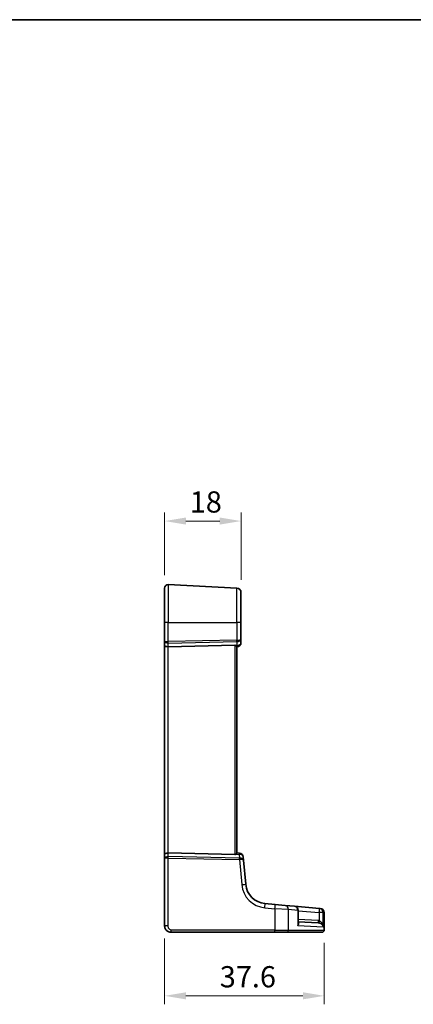
# Model space of a CAD drawing. Units: millimetres. Extents: x 29 to 4566, y 16 to 718.
# Drawn here: x 4174 to 4267, y 346 to 578 of the extents above; entities that cross this region are included whole.
import ezdxf

# ---------------------------------------------------------------- set-up
doc = ezdxf.new("R2010")
doc.units = ezdxf.units.MM
doc.header["$LTSCALE"] = 2
doc.layers.get('Defpoints').update_dxf_attribs({"lineweight": 25})
for name, color, linetype, lineweight in [('Border (ISO)', 7, 'Continuous', 35), ('Dimension (ISO)', 7, 'Continuous', 18), ('Visible (ISO)', 7, 'Continuous', 35), ('Visible Narrow (ISO)', 7, 'Continuous', 25)]:
    doc.layers.add(name, color=color, linetype=linetype, lineweight=lineweight)
doc.styles.add('Note Text (TK)', font='MS PGothic.ttf')
doc.dimstyles.new('Default - Method 1b (TK)', dxfattribs={"dimscale": 2, "dimtxt": 2.5, "dimasz": 2.5, "dimexe": 1, "dimexo": 1.5, "dimgap": 1, "dimtad": 1, "dimtoh": 1, "dimrnd": 1e-08, "dimdsep": 46, "dimtxsty": 'Note Text (TK)', "dimcen": 0.09, "dimdle": 5, "dimclrd": 100, "dimclre": 100, "dimclrt": 7, "dimadec": 1, "dimazin": 1, "dimtfac": 1, "dimtmove": 0, "dimatfit": 3, "dimfxl": 0, "dimtolj": 1, "dimlwd": -1, "dimlwe": -1, "dimarcsym": 0})

# ---------------------------------------------------------------- blocks, each defined once
blk = doc.blocks.new('図面枠 tk図枠')
at = {"layer": 'Border (ISO)'}
blk.add_line((14.5, 289), (405.5, 289), dxfattribs=at)
blk = doc.blocks.new('*D91')
at = {"layer": 'Defpoints', "color": 0, "transparency": 16777216}
for p in [(4226.68, 459.78), (4208.68, 443.98), (4226.68, 442.93)]:
    blk.add_point(p, dxfattribs=at)
at = {"layer": 'Dimension (ISO)', "color": 100, "transparency": 16777216}
for p, q in [((4208.68, 446.98), (4208.68, 461.78)), ((4213.68, 459.78), (4221.68, 459.78)), ((4226.68, 445.93), (4226.68, 461.78))]:
    blk.add_line(p, q, dxfattribs=at)
for points in [[(4213.68, 460.61), (4213.68, 458.95), (4208.68, 459.78)], [(4221.68, 460.61), (4221.68, 458.95), (4226.68, 459.78)]]:
    blk.add_solid(points, dxfattribs=at)
at = {"layer": 'Dimension (ISO)', "color": 7, "transparency": 16777216, "insert": (4214.59, 464.28), "char_height": 5, "attachment_point": 4, "style": 'Note Text (TK)'}
blk.add_mtext('\\A1;18', dxfattribs=at)
blk = doc.blocks.new('*D92')
at = {"layer": 'Defpoints', "color": 0, "transparency": 16777216}
for p in [(4208.68, 364.32), (4246.29, 363.32), (4246.29, 347.82)]:
    blk.add_point(p, dxfattribs=at)
at = {"layer": 'Dimension (ISO)', "color": 100, "transparency": 16777216}
for p, q in [((4208.68, 361.32), (4208.68, 345.82)), ((4246.29, 360.32), (4246.29, 345.82)), ((4213.68, 347.82), (4241.29, 347.82))]:
    blk.add_line(p, q, dxfattribs=at)
for points in [[(4213.68, 348.66), (4213.68, 346.99), (4208.68, 347.82)], [(4241.29, 348.66), (4241.29, 346.99), (4246.29, 347.82)]]:
    blk.add_solid(points, dxfattribs=at)
at = {"layer": 'Dimension (ISO)', "color": 7, "transparency": 16777216, "insert": (4221.67, 352.32), "char_height": 5, "attachment_point": 4, "style": 'Note Text (TK)'}
blk.add_mtext('\\A1;37.6', dxfattribs=at)

msp = doc.modelspace()

# ---------------------------------------------------------------- linework, layer by layer
at = {"layer": 'Visible (ISO)'}
for p, q in [((4208.6771, 435.8239), (4208.6771, 443.9809)), ((4225.7294, 443.9302), (4209.5189, 444.7798)), ((4226.6771, 442.9316), (4226.6771, 435.8239)), ((4208.6771, 435.8239), (4208.6771, 431.4731)), ((4226.6771, 431.9077), (4226.6771, 435.8239)), ((4226.6771, 431.1277), (4226.6771, 431.9077)), ((4208.6771, 431.4731), (4208.6771, 430.4731)), ((4208.6771, 430.4731), (4208.6771, 381.1747)), ((4209.5189, 430.1422), (4225.2032, 430.4826)), ((4225.6771, 381.4751), (4225.6771, 430.1727)), ((4225.6771, 430.1239), (4225.7642, 430.1315)), ((4208.6771, 381.1747), (4208.6771, 380.1747)), ((4209.5189, 381.5056), (4225.2032, 381.1651)), ((4226.3161, 381.468), (4225.6771, 381.5239)), ((4208.6771, 380.1747), (4208.6771, 364.3239)), ((4227.2904, 379.8138), (4227.2252, 380.5589)), ((4227.7882, 374.124), (4227.2904, 379.8138)), ((4234.7118, 369.3707), (4232.3334, 369.5788)), ((4234.7118, 369.3707), (4237.0952, 369.1622)), ((4237.0952, 369.1622), (4239.2709, 368.9719)), ((4245.1804, 368.4548), (4239.2709, 368.9719)), ((4240.1837, 365.0284), (4240.1837, 367.9757)), ((4245.1804, 368.4548), (4245.3415, 368.4407)), ((4245.3415, 368.4407), (4245.375, 368.4378)), ((4246.2879, 367.4416), (4246.2879, 363.3239)), ((4240.1837, 365.2995), (4244.8498, 365.0549)), ((4210.1771, 362.8239), (4234.6508, 362.8239)), ((4237.4315, 362.8239), (4234.6508, 362.8239)), ((4245.7476, 362.8239), (4237.4315, 362.8239)), ((4245.7879, 362.8239), (4245.7476, 362.8239))]:
    msp.add_line(p, q, dxfattribs=at)
for centre, radius, start, end in [((4209.4771, 443.9809), 0.8, 87, 180), ((4225.6771, 442.9316), 1, 0, 87), ((4225.6771, 431.1277), 1, 275, 0), ((4226.229, 380.4718), 1, 5, 85), ((4232.7691, 374.5598), 5, 185, 265), ((4239.1837, 367.9757), 1, 0, 85), ((4245.2879, 367.4416), 1, 0, 85), ((4245.7879, 363.3239), 0.5, 270, 0)]:
    msp.add_arc(centre, radius, start, end, dxfattribs=at)
for centre, major_axis, ratio, start_param, end_param in [((4209.4771, 430.4731), (-0.8, 0), 0.41421356, 0, 1.6231562), ((4225.1771, 429.9814), (0.36, 0.3736), 0.92857991, 0.14702369, 0.75155876), ((4209.4771, 381.1747), (-0.8, 0), 0.41421356, 4.6600291, 6.28318531), ((4225.1771, 381.6664), (-0.36, 0.3736), 0.92857991, 2.39003389, 2.99456896)]:
    msp.add_ellipse(centre, major_axis=major_axis, ratio=ratio, start_param=start_param, end_param=end_param, dxfattribs=at)
for points, knots in [([(4225.4824, 430.4), (4225.4929, 430.3927), (4225.5029, 430.3853), (4225.5597, 430.3417), (4225.6016, 430.3014), (4225.6599, 430.2295), (4225.6761, 430.198), (4225.6771, 430.1741), (4225.6771, 430.1734), (4225.6771, 430.1727)], [0.0346218741, 0.0346218741, 0.0346218741, 0.0346218741, 0.0390351116, 0.0390351116, 0.0610727772, 0.0610727772, 0.0831104428, 0.0831104428, 0.0838124672, 0.0838124672, 0.0838124672, 0.0838124672]), ([(4225.6771, 381.4751), (4225.6771, 381.4744), (4225.6771, 381.4737), (4225.6761, 381.4502), (4225.6604, 381.4193), (4225.6037, 381.3487), (4225.5629, 381.3091), (4225.506, 381.2648), (4225.4945, 381.2563), (4225.4824, 381.2478)], [0.2381510361, 0.2381510361, 0.2381510361, 0.2381510361, 0.2388530231, 0.2388530231, 0.2605449652, 0.2605449652, 0.2822369074, 0.2822369074, 0.2873225816, 0.2873225816, 0.2873225816, 0.2873225816]), ([(4208.6771, 364.3239), (4208.6771, 364.1834), (4208.6978, 364.0336), (4208.8103, 363.6612), (4208.9367, 363.4533), (4209.256, 363.1138), (4209.4513, 362.9967), (4209.8194, 362.8536), (4209.9916, 362.8239), (4210.1771, 362.8239)], [0, 0, 0, 0, 0.157562955, 0.157562955, 0.409663684, 0.409663684, 0.70249042, 0.70249042, 1, 1, 1, 1])]:
    msp.add_open_spline(points, degree=3, knots=knots, dxfattribs=at)
at = {"layer": 'Visible Narrow (ISO)'}
for p, q in [((4209.5189, 444.7798), (4209.5189, 435.8239)), ((4225.7294, 435.8239), (4225.7294, 443.9302)), ((4209.5189, 435.8239), (4208.6771, 435.8239)), ((4209.5189, 431.349), (4209.5189, 435.8239)), ((4209.5189, 435.8239), (4225.7294, 435.8239)), ((4225.7294, 435.8239), (4225.7294, 431.7009)), ((4226.6771, 435.8239), (4225.7294, 435.8239)), ((4225.7294, 431.7009), (4209.5189, 431.349)), ((4209.5189, 430.9959), (4225.7294, 431.3478)), ((4209.5189, 430.1422), (4209.5189, 430.9959)), ((4209.5189, 381.5056), (4209.5189, 430.1422)), ((4225.2032, 430.4826), (4225.2032, 381.1651)), ((4225.7294, 430.4216), (4225.4824, 430.4)), ((4225.7294, 431.3478), (4225.7294, 430.4216)), ((4209.5189, 380.6519), (4209.5189, 381.5056)), ((4225.4824, 381.2478), (4226.2813, 381.1779)), ((4226.2813, 381.1779), (4226.3592, 380.2873)), ((4226.3284, 380.287), (4209.5189, 380.6519)), ((4209.5189, 364.3239), (4209.5189, 380.2988)), ((4209.5189, 380.2988), (4226.3284, 379.9339)), ((4226.3284, 379.9339), (4226.8443, 374.0369)), ((4232.2985, 368.5826), (4234.677, 368.3745)), ((4237.8549, 368.166), (4234.677, 368.3745)), ((4234.677, 368.3745), (4234.677, 363.3239)), ((4240.0674, 367.9757), (4237.8549, 368.166)), ((4237.8549, 363.3239), (4237.8549, 368.166)), ((4240.1837, 367.9757), (4240.0674, 367.9757)), ((4240.0674, 367.9757), (4240.0674, 364.3505)), ((4240.1837, 367.8928), (4245.1456, 367.4586)), ((4246.0771, 367.4586), (4245.1456, 367.4586)), ((4245.1456, 367.4586), (4245.1456, 365.5108)), ((4246.2409, 367.4446), (4246.0771, 367.4586)), ((4246.0771, 364.0408), (4246.0771, 367.4586)), ((4246.2879, 367.4416), (4246.2409, 367.4446)), ((4246.2409, 367.4446), (4246.2409, 363.3239)), ((4244.8498, 365.5542), (4240.1837, 365.7988)), ((4209.5189, 364.3239), (4208.6771, 364.3239)), ((4234.677, 363.3239), (4210.2032, 363.3239)), ((4234.677, 363.3239), (4237.8549, 363.3239)), ((4237.8549, 363.3239), (4246.2409, 363.3239)), ((4246.0771, 364.0408), (4240.0674, 364.3505)), ((4246.2409, 363.3239), (4246.2879, 363.3239))]:
    msp.add_line(p, q, dxfattribs=at)
msp.add_arc((4232.8215, 374.5598), 6, 185, 265, dxfattribs=at)
for centre, major_axis, ratio, start_param, end_param in [((4225.6771, 431.9077), (1, 0), 0.56066017, 4.76474886, 6.28318531), ((4225.6771, 431.9077), (-1, 0), 0.20710678, 1.6231562, 3.14159265), ((4209.4771, 431.4731), (-0.8, 0), 0.15533009, 0, 1.6231562), ((4209.4771, 431.4731), (0.8, 0), 0.59727182, 3.14159265, 4.76474886), ((4209.4928, 431.349), (-0.0109, 0.4999), 0.05232366, 3.92699017, 4.71125314), ((4225.7032, 431.7009), (0.0109, -0.4999), 0.05232366, 0.78539752, 1.56966048), ((4225.6771, 431.1277), (1, 0), 0.70710678, 4.76474886, 6.28318531), ((4225.6771, 431.1277), (0.0872, -0.9962), 0.0133208, 5.49906818, 6.28318531), ((4226.229, 380.4718), (0.0872, 0.9962), 0.0133208, 0, 0.78411713), ((4226.229, 380.4718), (0.9962, 0.0872), 0.7034495, 0, 1.45686928), ((4209.4771, 380.1747), (-0.8, 0), 0.59727182, 4.6600291, 6.28318531), ((4209.4771, 380.1747), (0.8, 0), 0.15533009, 1.51843645, 3.14159265), ((4209.4928, 380.2988), (0.0109, 0.4999), 0.05232366, 4.71352482, 5.49778779), ((4226.2583, 380.7892), (-0.3954, 0.3729), 0.85097247, 2.38579968, 2.44756627), ((4226.3022, 379.9339), (-0.0109, -0.4999), 0.05232366, 1.57193217, 2.35619514), ((4226.2321, 380.4361), (1.0042, -0.0208), 0.50076076, 4.81876329, 4.88052989), ((4226.2942, 379.7267), (-0.9962, -0.0872), 0.55637242, 3.14159265, 4.59846193), ((4226.3331, 379.9342), (0.0202, -0.4996), 0.11376862, 1.57158145, 2.35102537), ((4226.2942, 379.7267), (0.9962, 0.0872), 0.20236387, 0, 1.45686928), ((4226.792, 374.0369), (0.9962, 0.0872), 0.00456759, 4.76454943, 6.28318531), ((4232.2462, 368.5826), (0.0872, 0.9962), 0.05213734, 4.71695038, 6.28318531), ((4234.6246, 368.3745), (0.0872, 0.9962), 0.05213734, 4.71695038, 6.28318531), ((4237.0081, 368.166), (0.0872, 0.9962), 0.84590066, 4.78626103, 6.28318531), ((4239.1837, 367.9757), (0.0872, 0.9962), 0.88295149, 4.78948412, 6.28318531), ((4245.0933, 367.4586), (0.0872, 0.9962), 0.05213734, 4.71695038, 6.28318531), ((4245.0933, 367.4586), (0.0872, 0.9962), 0.98373271, 4.79824288, 6.28318531), ((4245.2543, 367.4446), (0.0872, 0.9962), 0.98648276, 4.7984817, 6.28318531), ((4244.876, 365.5542), (-0.0262, -0.4993), 0.05226443, 4.71512804, 6.28318531), ((4245.1718, 365.5108), (-0.1187, -0.4857), 0.05084273, 4.72481784, 6.24399501), ((4210.1771, 363.3239), (0, -0.5), 0.05233596, 0, 1.57079633), ((4234.6508, 363.3239), (0, -0.5), 0.05233596, 0, 1.57079633), ((4237.4315, 363.3239), (0, -0.5), 0.84681603, 0, 1.57079633), ((4245.7476, 363.3239), (0, -0.5), 0.98658338, 0, 1.57079633)]:
    msp.add_ellipse(centre, major_axis=major_axis, ratio=ratio, start_param=start_param, end_param=end_param, dxfattribs=at)
for points, knots in [([(4240.0674, 364.3505), (4240.1666, 364.4872), (4240.2388, 364.6245), (4240.3048, 364.8543), (4240.3131, 364.9498), (4240.279, 365.1013), (4240.2476, 365.1608), (4240.1916, 365.212), (4240.1877, 365.2154), (4240.1837, 365.2187)], [-0.000764721, -0.000764721, -0.000764721, -0.000764721, 0.088942045, 0.088942045, 0.157495256, 0.157495256, 0.210624404, 0.210624404, 0.214495912, 0.214495912, 0.214495912, 0.214495912]), ([(4240.1837, 365.0284), (4240.1837, 365.0072), (4240.1833, 364.9857), (4240.1751, 364.7665), (4240.1346, 364.558), (4240.0674, 364.3505)], [-0.0987155724, -0.0987155724, -0.0987155724, -0.0987155724, -0.0889420455, -0.0889420455, 0.000764721, 0.000764721, 0.000764721, 0.000764721]), ([(4245.1456, 365.5108), (4245.0971, 365.5226), (4245.0481, 365.5322), (4244.9493, 365.5467), (4244.8996, 365.5516), (4244.8498, 365.5542)], [0, 0, 0, 0, 0.0149909658, 0.0149909658, 0.0299819316, 0.0299819316, 0.0299819316, 0.0299819316]), ([(4244.8498, 365.0549), (4244.8839, 365.0531), (4244.9179, 365.0498), (4244.9855, 365.04), (4245.019, 365.0336), (4245.0522, 365.0257)], [-0.0299819316, -0.0299819316, -0.0299819316, -0.0299819316, -0.0149909658, -0.0149909658, 0, 0, 0, 0]), ([(4245.0522, 365.0257), (4245.1038, 365.0133), (4245.1551, 364.9973), (4245.2845, 364.9481), (4245.3596, 364.9108), (4245.5194, 364.8146), (4245.6011, 364.7522), (4245.7745, 364.5929), (4245.8587, 364.4901), (4245.9952, 364.2731), (4246.0463, 364.1564), (4246.0771, 364.0408)], [0, 0, 0, 0, 0.023355919, 0.023355919, 0.060725389, 0.060725389, 0.108829563, 0.108829563, 0.177438514, 0.177438514, 0.250816392, 0.250816392, 0.250816392, 0.250816392]), ([(4246.0771, 364.0408), (4246.0564, 364.2135), (4246.0159, 364.3876), (4245.8995, 364.7115), (4245.8249, 364.865), (4245.667, 365.1027), (4245.5914, 365.1958), (4245.4412, 365.3394), (4245.3699, 365.3951), (4245.2455, 365.4684), (4245.1959, 365.4923), (4245.1456, 365.5108)], [-0.250816392, -0.250816392, -0.250816392, -0.250816392, -0.177438514, -0.177438514, -0.108829563, -0.108829563, -0.060725389, -0.060725389, -0.023355919, -0.023355919, 0, 0, 0, 0]), ([(4210.2032, 363.3239), (4210.0796, 363.3239), (4209.9679, 363.3715), (4209.7688, 363.5298), (4209.6828, 363.6415), (4209.5721, 363.879), (4209.5416, 364), (4209.5205, 364.1882), (4209.5189, 364.2583), (4209.5189, 364.3239)], [-1, -1, -1, -1, -0.70249042, -0.70249042, -0.409663684, -0.409663684, -0.157562955, -0.157562955, 0, 0, 0, 0])]:
    msp.add_open_spline(points, degree=3, knots=knots, dxfattribs=at)

# ---------------------------------------------------------------- block references
at = {"xscale": 2, "yscale": 2, "zscale": 2}
msp.add_blockref('図面枠 tk図枠', (3754.5, 0), dxfattribs=at)

# ---------------------------------------------------------------- dimensions: what is measured, and where the dimension line sits
at = {"layer": 'Dimension (ISO)', "color": 100, "true_color": 0x00ff3f}
for base, p1, p2, override, picture, middle in [((4226.6771, 459.7809), (4208.6771, 443.9809), (4226.6771, 442.9316), {"dimtoh": 0, "dimtofl": 0, "dimatfit": 1}, '*D91', (4217.6771, 459.7809)), ((4246.2879, 347.8239), (4208.6771, 364.3239), (4246.2879, 363.3239), {"dimtoh": 0, "dimdec": 1, "dimtofl": 0, "dimatfit": 1}, '*D92', (4227.4825, 347.8239))]:
    dim = msp.add_linear_dim(base=base, p1=p1, p2=p2, angle=180, dimstyle='Default - Method 1b (TK)', override=override, dxfattribs=at)
    dim.commit()
    dim.dimension.update_dxf_attribs({"geometry": picture, "text_midpoint": middle, "dimtype": 160})

doc.saveas('drawing.dxf')
